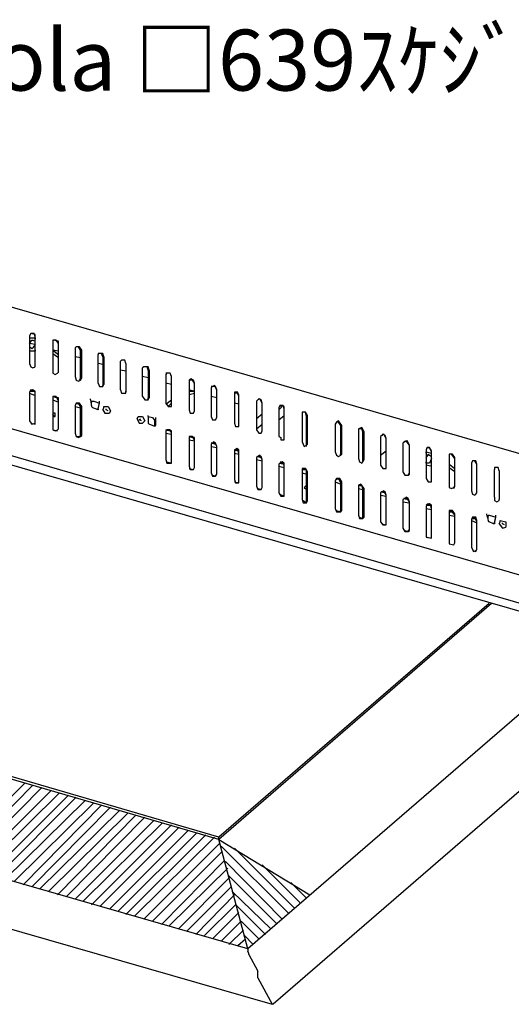
# Model space of a CAD drawing. Extents: x 0 to 142, y 9 to 98.
# Drawn here: x 25 to 50, y 50 to 98 of the extents above; entities that cross this region are included whole.
import ezdxf

# ---------------------------------------------------------------- set-up
doc = ezdxf.new("R2010")
doc.units = 0
doc.header["$MEASUREMENT"] = 0
doc.layers.get('0').update_dxf_attribs({"linetype": 'CONTINUOUS'})
doc.styles.get("Standard").update_dxf_attribs({"font": 'txt', "bigfont": 'BIGFONT.SHX'})

msp = doc.modelspace()

# ---------------------------------------------------------------- linework, layer by layer
for p, q in [((57.751, 74.86), (22.589, 85)), ((25.86, 83.037), (25.805, 82.927)), ((25.805, 82.927), (25.805, 81.564)), ((26.078, 82.982), (25.86, 83.037)), ((26.023, 83.037), (25.86, 83.037)), ((26.078, 82.874), (26.023, 83.037)), ((26.078, 82.819), (26.078, 82.982)), ((25.805, 82.819), (26.078, 82.819)), ((25.805, 82.546), (25.913, 82.709)), ((26.078, 82.491), (25.805, 82.546)), ((25.913, 82.709), (25.968, 82.709)), ((25.968, 82.709), (26.078, 82.656)), ((26.078, 82.491), (25.968, 82.327)), ((26.078, 81.456), (26.078, 82.874)), ((26.078, 81.456), (26.078, 82.819)), ((26.078, 82.819), (26.078, 82.764)), ((27.113, 82.709), (26.949, 82.709)), ((26.949, 82.709), (26.949, 82.656)), ((27.223, 82.656), (26.949, 82.709)), ((26.949, 82.656), (26.949, 81.238)), ((27.223, 82.546), (27.113, 82.709)), ((27.223, 82.546), (27.223, 82.656)), ((27.223, 81.128), (27.223, 82.546)), ((25.913, 82.274), (25.805, 82.383)), ((26.078, 82.164), (25.805, 82.164)), ((25.968, 82.327), (25.913, 82.274)), ((26.078, 82.219), (26.078, 82.164)), ((26.949, 82.219), (27.223, 82.001)), ((27.223, 82.164), (26.949, 82.219)), ((26.949, 82.056), (27.168, 81.893)), ((28.094, 82.383), (28.041, 82.327)), ((28.041, 82.327), (28.041, 80.911)), ((28.204, 82.383), (28.094, 82.383)), ((28.257, 82.383), (28.094, 82.383)), ((28.312, 82.219), (28.204, 82.383)), ((28.367, 82.219), (28.257, 82.383)), ((28.312, 80.801), (28.312, 82.219)), ((28.367, 80.856), (28.367, 82.219)), ((29.349, 82.056), (29.185, 82.056)), ((29.185, 82.056), (29.185, 82.001)), ((29.404, 82.056), (29.185, 82.056)), ((29.185, 80.583), (29.185, 82.001)), ((29.404, 81.893), (29.349, 82.056)), ((29.457, 81.893), (29.404, 82.056)), ((25.805, 81.564), (25.86, 81.401)), ((27.168, 81.893), (27.223, 81.838)), ((28.312, 81.838), (28.041, 81.893)), ((29.404, 81.511), (29.185, 81.564)), ((29.404, 81.893), (29.404, 80.475)), ((29.457, 81.893), (29.457, 80.53)), ((30.33, 81.728), (30.275, 81.674)), ((30.275, 80.257), (30.275, 81.674)), ((30.493, 81.728), (30.33, 81.728)), ((30.548, 81.564), (30.493, 81.728)), ((30.548, 81.564), (30.548, 80.149)), ((30.548, 81.564), (30.548, 80.202)), ((25.86, 81.401), (25.968, 81.346)), ((25.968, 81.346), (26.078, 81.401)), ((26.078, 81.401), (26.078, 81.456)), ((26.949, 81.238), (26.949, 81.075)), ((26.949, 81.075), (27.06, 81.02)), ((27.06, 81.02), (27.168, 81.075)), ((27.168, 81.075), (27.223, 81.128)), ((30.548, 81.183), (30.275, 81.238)), ((31.42, 81.401), (31.365, 81.346)), ((31.365, 79.93), (31.365, 81.346)), ((31.583, 81.401), (31.42, 81.401)), ((31.638, 81.401), (31.42, 81.401)), ((31.638, 81.238), (31.583, 81.401)), ((31.693, 81.238), (31.638, 81.401)), ((31.638, 81.238), (31.638, 79.875)), ((31.693, 81.238), (31.693, 79.875)), ((32.727, 81.075), (32.511, 81.075)), ((32.564, 81.075), (32.511, 81.02)), ((32.511, 81.02), (32.511, 79.602)), ((32.727, 81.075), (32.564, 81.075)), ((32.782, 80.911), (32.727, 81.075)), ((28.041, 80.911), (28.094, 80.746)), ((28.094, 80.746), (28.204, 80.693)), ((28.204, 80.693), (28.312, 80.746)), ((28.257, 80.746), (28.312, 80.801)), ((28.312, 80.746), (28.367, 80.856)), ((29.185, 80.583), (29.239, 80.42)), ((29.404, 80.42), (29.457, 80.53)), ((31.638, 80.856), (31.365, 80.911)), ((32.782, 80.53), (32.511, 80.583)), ((32.782, 79.549), (32.782, 80.911)), ((33.764, 80.801), (33.656, 80.746)), ((33.819, 80.746), (33.656, 80.746)), ((33.656, 80.746), (33.656, 80.693)), ((33.656, 80.693), (33.656, 79.275)), ((33.874, 80.746), (33.764, 80.801)), ((33.927, 80.583), (33.819, 80.746)), ((33.927, 80.583), (33.874, 80.746)), ((33.927, 79.22), (33.927, 80.583)), ((25.86, 80.257), (25.805, 80.149)), ((25.805, 80.149), (25.805, 78.73)), ((25.805, 80.093), (26.078, 79.983)), ((25.968, 80.257), (25.86, 80.202)), ((26.078, 80.202), (25.86, 80.257)), ((25.86, 80.202), (26.078, 80.202)), ((26.023, 80.202), (25.86, 80.202)), ((26.078, 80.202), (25.968, 80.257)), ((26.078, 80.038), (26.078, 80.202)), ((26.078, 80.093), (26.078, 80.202)), ((26.078, 78.675), (26.078, 80.093)), ((26.078, 78.675), (26.078, 80.038)), ((29.239, 80.42), (29.404, 80.42)), ((29.404, 80.42), (29.404, 80.475)), ((30.275, 80.257), (30.33, 80.093)), ((30.33, 80.093), (30.548, 80.093)), ((30.548, 80.093), (30.548, 80.202)), ((30.548, 80.093), (30.548, 80.149)), ((33.874, 80.202), (33.656, 80.257)), ((33.656, 80.202), (33.927, 80.202)), ((33.656, 80.038), (33.927, 80.093)), ((34.963, 80.42), (34.745, 80.42)), ((34.8, 80.42), (34.745, 80.365)), ((34.745, 80.365), (34.745, 78.949)), ((34.908, 80.475), (34.8, 80.42)), ((35.018, 80.257), (34.908, 80.475)), ((35.018, 80.257), (34.963, 80.42)), ((35.018, 78.894), (35.018, 80.257)), ((35.89, 80.149), (35.89, 80.093)), ((36.053, 80.149), (35.89, 80.149)), ((35.945, 80.093), (35.89, 80.093)), ((35.89, 80.093), (35.89, 80.038)), ((35.89, 80.038), (35.89, 78.62)), ((35.945, 80.149), (35.945, 80.093)), ((36.053, 80.093), (35.945, 80.093)), ((36.108, 79.93), (36.053, 80.149)), ((36.053, 80.038), (36.053, 80.093)), ((36.108, 80.038), (36.053, 80.038)), ((36.108, 79.93), (36.108, 80.038)), ((26.949, 79.93), (27.168, 79.875)), ((27.113, 79.93), (26.949, 79.93)), ((26.949, 79.93), (26.949, 79.82)), ((27.223, 79.875), (26.949, 79.93)), ((26.949, 79.82), (26.949, 78.457)), ((26.949, 79.765), (27.223, 79.657)), ((27.223, 79.712), (27.113, 79.93)), ((27.223, 79.765), (27.223, 79.875)), ((27.223, 78.349), (27.223, 79.765)), ((27.223, 78.349), (27.223, 79.712)), ((28.094, 79.602), (28.041, 79.494)), ((28.094, 79.602), (28.257, 79.549)), ((28.204, 79.602), (28.094, 79.602)), ((28.257, 79.602), (28.094, 79.602)), ((28.312, 79.439), (28.204, 79.602)), ((28.367, 79.439), (28.257, 79.602)), ((28.804, 79.765), (28.804, 79.82)), ((28.804, 79.765), (28.857, 79.439)), ((28.857, 79.712), (28.857, 79.657)), ((28.857, 79.712), (28.967, 79.712)), ((28.857, 79.602), (28.857, 79.712)), ((28.857, 79.494), (28.857, 79.602)), ((28.967, 79.712), (29.239, 79.602)), ((29.185, 79.33), (29.239, 79.602)), ((29.239, 79.602), (29.239, 79.712)), ((31.365, 79.93), (31.475, 79.765)), ((31.475, 79.765), (31.638, 79.765)), ((31.638, 79.765), (31.638, 79.875)), ((31.638, 79.765), (31.693, 79.875)), ((32.511, 79.549), (32.782, 79.765)), ((32.511, 79.602), (32.619, 79.439)), ((32.619, 79.439), (32.782, 79.602)), ((32.782, 79.439), (32.782, 79.549)), ((35.018, 79.875), (34.745, 79.93)), ((34.745, 79.82), (34.745, 79.657)), ((36.108, 79.549), (35.89, 79.602)), ((36.108, 78.567), (36.108, 79.93)), ((37.034, 79.765), (36.981, 79.712)), ((36.981, 79.712), (36.981, 78.294)), ((37.089, 79.82), (37.034, 79.765)), ((37.144, 79.82), (37.034, 79.765)), ((37.198, 79.765), (37.089, 79.82)), ((37.253, 79.602), (37.144, 79.82)), ((37.253, 79.602), (37.198, 79.765)), ((37.253, 78.239), (37.253, 79.602)), ((59.003, 68.536), (22.206, 79.112)), ((27.06, 79.112), (26.949, 79.112)), ((27.004, 78.949), (26.949, 79.057)), ((27.06, 79.002), (27.06, 79.112)), ((28.041, 79.494), (28.041, 78.131)), ((28.041, 79.439), (28.312, 79.383)), ((28.312, 78.021), (28.312, 79.439)), ((28.367, 78.021), (28.367, 79.439)), ((28.912, 79.383), (28.857, 79.439)), ((29.185, 79.275), (28.912, 79.383)), ((29.185, 79.33), (29.185, 79.275)), ((29.404, 79.275), (29.457, 79.383)), ((29.404, 79.275), (29.512, 79.112)), ((29.457, 79.439), (29.675, 79.439)), ((29.457, 79.383), (29.457, 79.439)), ((29.512, 79.112), (29.73, 79.112)), ((29.567, 79.275), (29.567, 79.33)), ((29.675, 79.22), (29.567, 79.275)), ((29.675, 79.439), (29.785, 79.22)), ((29.785, 79.22), (29.73, 79.112)), ((32.619, 79.439), (32.782, 79.439)), ((33.656, 79.275), (33.709, 79.112)), ((33.709, 79.112), (33.874, 79.112)), ((33.874, 79.112), (33.927, 79.22)), ((37.253, 79.057), (36.981, 78.839)), ((38.126, 79.494), (38.071, 79.383)), ((38.071, 79.275), (38.234, 79.439)), ((38.071, 79.383), (38.071, 77.967)), ((38.234, 79.494), (38.126, 79.439)), ((38.289, 79.494), (38.126, 79.494)), ((38.344, 79.439), (38.234, 79.494)), ((38.344, 79.33), (38.289, 79.494)), ((38.344, 79.275), (38.344, 79.439)), ((38.344, 77.913), (38.344, 79.33)), ((38.344, 77.913), (38.344, 79.275)), ((39.215, 79.167), (39.215, 79.112)), ((39.379, 79.167), (39.215, 79.167)), ((39.215, 79.167), (39.215, 79.057)), ((39.215, 79.057), (39.215, 77.694)), ((39.434, 78.949), (39.379, 79.167)), ((39.489, 79.002), (39.379, 79.167)), ((25.805, 78.73), (25.913, 78.567)), ((25.86, 78.62), (26.078, 78.567)), ((25.913, 78.567), (26.078, 78.62)), ((26.078, 78.567), (26.078, 78.675)), ((26.078, 78.62), (26.078, 78.675)), ((26.949, 78.949), (27.004, 78.949)), ((26.949, 78.949), (27.06, 78.949)), ((27.06, 78.949), (27.06, 79.002)), ((31.093, 78.839), (31.148, 78.949)), ((31.093, 78.839), (31.201, 78.62)), ((31.148, 78.949), (31.365, 78.949)), ((31.201, 78.786), (31.256, 78.839)), ((31.311, 78.73), (31.201, 78.786)), ((31.201, 78.62), (31.365, 78.62)), ((31.365, 78.949), (31.475, 78.73)), ((31.475, 78.73), (31.365, 78.62)), ((31.638, 78.949), (31.638, 79.002)), ((31.638, 78.949), (31.856, 78.894)), ((31.638, 78.949), (31.638, 78.62)), ((31.693, 78.567), (31.638, 78.62)), ((31.964, 78.457), (31.693, 78.567)), ((31.856, 78.894), (31.964, 78.73)), ((31.964, 78.512), (32.019, 78.786)), ((32.019, 78.786), (31.964, 78.786)), ((31.964, 78.786), (31.964, 78.675)), ((31.964, 78.512), (31.964, 78.73)), ((32.019, 78.786), (32.019, 78.894)), ((32.019, 78.512), (32.019, 78.786)), ((34.745, 78.949), (34.8, 78.786)), ((34.8, 78.786), (34.963, 78.786)), ((34.963, 78.786), (35.018, 78.894)), ((35.89, 78.62), (35.945, 78.457)), ((36.108, 78.457), (36.108, 78.567)), ((36.981, 78.349), (37.253, 78.567)), ((38.071, 78.786), (38.344, 79.002)), ((39.434, 77.586), (39.434, 78.949)), ((39.489, 77.586), (39.489, 79.002)), ((40.905, 78.675), (40.851, 78.567)), ((40.851, 78.567), (40.851, 77.204)), ((41.015, 78.73), (40.905, 78.675)), ((41.015, 78.675), (40.905, 78.675)), ((41.178, 78.512), (41.015, 78.73)), ((41.123, 78.512), (41.015, 78.675)), ((26.949, 78.457), (26.949, 78.294)), ((26.949, 78.294), (27.168, 78.239)), ((26.949, 78.294), (27.06, 78.239)), ((27.06, 78.239), (27.168, 78.294)), ((27.168, 78.294), (27.223, 78.349)), ((28.041, 78.131), (28.094, 77.967)), ((31.964, 78.512), (31.964, 78.457)), ((32.019, 78.512), (31.964, 78.512)), ((32.511, 78.294), (32.727, 78.239)), ((32.782, 78.239), (32.511, 78.294)), ((32.564, 78.294), (32.511, 78.239)), ((32.511, 78.239), (32.511, 76.823)), ((32.511, 78.131), (32.782, 78.076)), ((32.727, 78.294), (32.564, 78.294)), ((32.782, 78.131), (32.727, 78.294)), ((32.782, 78.131), (32.782, 78.239)), ((32.782, 76.768), (32.782, 78.131)), ((35.945, 78.457), (36.108, 78.457)), ((36.981, 78.294), (37.089, 78.131)), ((37.089, 78.131), (37.198, 78.131)), ((37.198, 78.131), (37.253, 78.239)), ((41.123, 77.094), (41.123, 78.512)), ((41.178, 77.094), (41.178, 78.512)), ((42.159, 78.402), (41.996, 78.349)), ((42.159, 78.349), (41.996, 78.349)), ((41.996, 78.349), (41.996, 78.294)), ((41.996, 78.294), (41.996, 76.876)), ((42.268, 78.186), (42.159, 78.402)), ((42.214, 78.186), (42.159, 78.349)), ((42.214, 78.239), (42.214, 78.131)), ((42.214, 76.768), (42.214, 78.186)), ((42.268, 76.823), (42.268, 78.186)), ((43.196, 78.076), (43.141, 78.021)), ((43.249, 78.076), (43.141, 78.021)), ((43.304, 78.021), (43.196, 78.076)), ((43.359, 77.858), (43.249, 78.076)), ((22.971, 77.586), (56.225, 67.936)), ((28.094, 77.967), (28.257, 77.967)), ((28.094, 77.967), (28.204, 77.913)), ((28.204, 77.913), (28.312, 77.967)), ((28.257, 77.967), (28.312, 78.021)), ((28.312, 77.967), (28.367, 78.021)), ((33.656, 77.967), (33.819, 77.913)), ((33.819, 77.967), (33.656, 77.967)), ((33.656, 77.967), (33.656, 77.913)), ((33.927, 77.913), (33.656, 77.967)), ((33.656, 77.913), (33.656, 76.495)), ((33.656, 77.804), (33.927, 77.749)), ((33.927, 77.804), (33.819, 77.967)), ((33.927, 77.804), (33.927, 77.913)), ((33.927, 76.441), (33.927, 77.804)), ((34.963, 77.639), (34.745, 77.639)), ((34.8, 77.639), (34.745, 77.586)), ((34.745, 77.586), (34.745, 76.168)), ((34.855, 77.694), (34.8, 77.639)), ((34.8, 77.639), (34.963, 77.586)), ((34.963, 77.639), (34.855, 77.694)), ((35.018, 77.476), (34.963, 77.639)), ((38.071, 77.967), (38.179, 77.913)), ((38.179, 77.913), (38.179, 77.804)), ((38.179, 77.804), (38.344, 77.804)), ((38.344, 77.804), (38.344, 77.913)), ((38.344, 77.858), (38.344, 77.913)), ((38.344, 77.804), (38.344, 77.858)), ((39.215, 77.694), (39.325, 77.476)), ((39.434, 77.476), (39.434, 77.586)), ((39.434, 77.531), (39.489, 77.586)), ((43.141, 78.021), (43.086, 77.967)), ((43.086, 77.967), (43.086, 76.55)), ((43.359, 77.858), (43.304, 78.021)), ((43.359, 76.441), (43.359, 77.858)), ((43.359, 76.495), (43.359, 77.858)), ((44.285, 77.694), (44.177, 77.639)), ((44.177, 77.639), (44.177, 76.223)), ((44.34, 77.749), (44.23, 77.694)), ((44.395, 77.749), (44.285, 77.694)), ((44.504, 77.531), (44.34, 77.749)), ((44.504, 77.531), (44.395, 77.749)), ((34.745, 77.476), (35.018, 77.423)), ((35.018, 76.113), (35.018, 77.476)), ((36, 77.367), (35.89, 77.312)), ((35.89, 77.312), (36.053, 77.257)), ((36.053, 77.312), (35.89, 77.312)), ((35.89, 77.312), (35.89, 77.257)), ((35.89, 77.257), (35.89, 75.841)), ((35.89, 77.149), (36.108, 77.094)), ((36.108, 77.312), (36, 77.367)), ((36.108, 77.149), (36.053, 77.312)), ((36.108, 77.149), (36.108, 77.312)), ((36.108, 75.786), (36.108, 77.149)), ((39.325, 77.476), (39.434, 77.531)), ((40.851, 77.204), (40.905, 77.039)), ((43.086, 77.039), (43.359, 77.257)), ((44.504, 76.113), (44.504, 77.531)), ((44.504, 76.168), (44.504, 77.531)), ((45.485, 77.423), (45.322, 77.367)), ((45.375, 77.423), (45.322, 77.312)), ((45.322, 77.312), (45.322, 75.894)), ((45.322, 77.204), (45.593, 77.149)), ((45.322, 77.149), (45.322, 77.204)), ((45.485, 77.423), (45.375, 77.423)), ((45.593, 77.204), (45.485, 77.423)), ((45.593, 77.257), (45.485, 77.423)), ((45.593, 75.841), (45.593, 77.257)), ((45.593, 75.841), (45.593, 77.204)), ((23.461, 76.986), (54.48, 68.046)), ((32.511, 76.823), (32.564, 76.658)), ((32.564, 76.713), (32.782, 76.658)), ((32.564, 76.658), (32.782, 76.658)), ((32.782, 76.658), (32.782, 76.768)), ((37.034, 76.986), (36.981, 76.931)), ((36.981, 76.931), (36.981, 75.513)), ((36.981, 76.823), (37.253, 76.768)), ((37.144, 77.039), (37.034, 76.986)), ((37.034, 76.986), (37.198, 76.931)), ((37.089, 76.986), (37.034, 76.986)), ((37.198, 76.986), (37.034, 76.986)), ((37.253, 76.823), (37.144, 77.039)), ((37.253, 76.823), (37.198, 76.986)), ((37.253, 75.46), (37.253, 76.823)), ((38.126, 76.658), (38.071, 76.605)), ((38.179, 76.713), (38.126, 76.658)), ((38.234, 76.713), (38.126, 76.658)), ((38.126, 76.658), (38.344, 76.605)), ((38.344, 76.658), (38.126, 76.658)), ((38.344, 76.658), (38.179, 76.713)), ((38.344, 76.658), (38.234, 76.713)), ((38.344, 76.495), (38.344, 76.658)), ((40.905, 77.039), (41.015, 76.986)), ((41.015, 76.986), (41.123, 77.039)), ((41.07, 77.039), (41.123, 77.094)), ((41.123, 77.039), (41.178, 77.094)), ((41.996, 76.876), (42.051, 76.713)), ((42.051, 76.713), (42.159, 76.658)), ((42.159, 76.658), (42.214, 76.713)), ((42.214, 76.713), (42.268, 76.823)), ((42.214, 76.713), (42.214, 76.768)), ((45.322, 76.931), (45.43, 77.039)), ((45.322, 76.658), (45.322, 76.713)), ((45.485, 76.658), (45.322, 76.658)), ((45.43, 77.039), (45.43, 77.094)), ((45.43, 77.094), (45.485, 77.039)), ((45.485, 77.039), (45.593, 76.986)), ((45.593, 76.876), (45.485, 76.658)), ((46.574, 77.094), (46.466, 77.094)), ((46.466, 77.094), (46.466, 76.986)), ((46.629, 77.094), (46.466, 77.094)), ((46.466, 76.986), (46.466, 75.623)), ((46.738, 76.876), (46.574, 77.094)), ((46.738, 76.931), (46.629, 77.094)), ((46.738, 75.513), (46.738, 76.931)), ((46.738, 75.513), (46.738, 76.876)), ((47.611, 76.768), (47.556, 76.658)), ((47.556, 76.658), (47.556, 75.295)), ((47.719, 76.768), (47.611, 76.768)), ((47.774, 76.768), (47.611, 76.768)), ((47.829, 76.605), (47.719, 76.768)), ((47.829, 76.605), (47.774, 76.768)), ((33.656, 76.495), (33.709, 76.331)), ((33.656, 76.386), (33.874, 76.331)), ((33.709, 76.331), (33.874, 76.331)), ((33.874, 76.331), (33.927, 76.441)), ((34.745, 76.168), (34.8, 76.004)), ((38.071, 76.605), (38.071, 75.187)), ((38.071, 76.495), (38.344, 76.441)), ((38.344, 75.132), (38.344, 76.495)), ((39.325, 76.386), (39.215, 76.331)), ((39.215, 76.386), (39.215, 76.331)), ((39.379, 76.386), (39.215, 76.386)), ((39.215, 76.331), (39.434, 76.331)), ((39.215, 76.331), (39.215, 76.276)), ((39.215, 76.276), (39.215, 74.86)), ((39.215, 76.168), (39.434, 76.113)), ((39.434, 76.331), (39.325, 76.386)), ((39.489, 76.223), (39.379, 76.386)), ((39.434, 76.168), (39.434, 76.331)), ((39.434, 74.805), (39.434, 76.168)), ((39.489, 74.805), (39.489, 76.223)), ((43.086, 76.55), (43.196, 76.386)), ((43.196, 76.386), (43.359, 76.386)), ((43.359, 76.386), (43.359, 76.495)), ((43.359, 76.386), (43.359, 76.441)), ((44.177, 76.223), (44.285, 76.06)), ((44.448, 76.06), (44.504, 76.168)), ((45.54, 76.495), (45.322, 76.55)), ((45.593, 76.55), (45.54, 76.495)), ((45.593, 76.55), (45.593, 76.605)), ((46.466, 76.605), (46.738, 76.386)), ((46.466, 76.441), (46.684, 76.276)), ((46.684, 76.276), (46.738, 76.223)), ((47.829, 75.187), (47.829, 76.605)), ((48.865, 76.441), (48.7, 76.441)), ((48.7, 76.441), (48.7, 76.331)), ((48.7, 74.968), (48.7, 76.331)), ((48.919, 76.276), (48.865, 76.441)), ((48.919, 76.276), (48.919, 74.86)), ((34.8, 76.06), (34.963, 76.004)), ((34.8, 76.004), (34.963, 76.004)), ((34.963, 76.004), (35.018, 76.113)), ((35.89, 75.841), (35.945, 75.676)), ((35.89, 75.731), (36.108, 75.676)), ((35.945, 75.676), (36.108, 75.676)), ((36.108, 75.676), (36.108, 75.786)), ((40.905, 75.894), (40.851, 75.786)), ((40.851, 75.786), (40.851, 74.424)), ((40.851, 75.731), (41.123, 75.623)), ((40.905, 75.894), (41.07, 75.841)), ((41.015, 75.894), (40.905, 75.841)), ((41.07, 75.894), (40.905, 75.894)), ((41.123, 75.676), (41.015, 75.894)), ((41.178, 75.731), (41.07, 75.894)), ((41.123, 74.314), (41.123, 75.676)), ((41.178, 74.314), (41.178, 75.731)), ((44.285, 76.06), (44.448, 76.06)), ((44.448, 76.06), (44.504, 76.113)), ((45.322, 75.894), (45.43, 75.731)), ((45.43, 75.731), (45.593, 75.731)), ((45.593, 75.731), (45.593, 75.841)), ((45.593, 75.786), (45.593, 75.841)), ((45.593, 75.731), (45.593, 75.786)), ((36.981, 75.513), (37.034, 75.35)), ((37.034, 75.405), (37.198, 75.35)), ((37.034, 75.35), (37.198, 75.35)), ((37.198, 75.35), (37.253, 75.46)), ((38.071, 75.187), (38.179, 75.023)), ((39.379, 75.513), (39.325, 75.46)), ((39.325, 75.46), (39.434, 75.35)), ((39.434, 75.513), (39.379, 75.513)), ((42.104, 75.623), (41.996, 75.568)), ((41.996, 75.568), (42.214, 75.513)), ((42.159, 75.568), (41.996, 75.568)), ((41.996, 75.568), (41.996, 75.46)), ((41.996, 75.46), (41.996, 74.097)), ((41.996, 75.405), (42.214, 75.35)), ((42.268, 75.405), (42.104, 75.623)), ((42.214, 75.405), (42.159, 75.568)), ((42.214, 73.987), (42.214, 75.405)), ((42.268, 73.987), (42.268, 75.405)), ((43.141, 75.242), (43.086, 75.187)), ((43.086, 75.187), (43.086, 73.769)), ((43.249, 75.295), (43.141, 75.242)), ((43.141, 75.242), (43.304, 75.187)), ((43.141, 75.242), (43.196, 75.242)), ((43.304, 75.242), (43.141, 75.242)), ((43.359, 75.078), (43.249, 75.295)), ((43.359, 75.078), (43.304, 75.242)), ((46.466, 75.623), (46.466, 75.46)), ((46.466, 75.46), (46.574, 75.405)), ((46.574, 75.405), (46.684, 75.46)), ((46.684, 75.405), (46.738, 75.513)), ((46.684, 75.46), (46.738, 75.513)), ((47.556, 75.295), (47.611, 75.132)), ((47.774, 75.132), (47.829, 75.187)), ((38.126, 75.132), (38.344, 75.023)), ((38.179, 75.023), (38.344, 75.023)), ((38.344, 75.023), (38.344, 75.132)), ((39.215, 74.86), (39.27, 74.697)), ((39.27, 74.805), (39.434, 74.697)), ((39.27, 74.697), (39.434, 74.697)), ((39.434, 74.697), (39.434, 74.805)), ((39.434, 74.697), (39.489, 74.805)), ((43.086, 75.078), (43.359, 75.023)), ((43.359, 73.66), (43.359, 75.078)), ((44.285, 74.913), (44.177, 74.86)), ((44.177, 74.86), (44.177, 73.442)), ((44.177, 74.75), (44.504, 74.697)), ((44.23, 74.913), (44.448, 74.86)), ((44.395, 74.913), (44.23, 74.913)), ((44.34, 74.968), (44.285, 74.913)), ((44.448, 74.913), (44.34, 74.968)), ((44.504, 74.75), (44.395, 74.913)), ((44.504, 74.75), (44.448, 74.913)), ((44.504, 73.334), (44.504, 74.75)), ((44.504, 73.387), (44.504, 74.75)), ((47.611, 75.132), (47.719, 75.078)), ((47.719, 75.078), (47.774, 75.132)), ((48.7, 74.968), (48.7, 74.805)), ((48.7, 74.805), (48.81, 74.75)), ((48.81, 74.75), (48.919, 74.805)), ((48.919, 74.805), (48.919, 74.86)), ((40.851, 74.424), (40.905, 74.261)), ((40.905, 74.314), (41.07, 74.261)), ((40.905, 74.261), (41.123, 74.261)), ((41.07, 74.261), (41.123, 74.314)), ((41.123, 74.261), (41.178, 74.314)), ((45.43, 74.642), (45.322, 74.587)), ((45.322, 74.587), (45.54, 74.587)), ((45.375, 74.587), (45.322, 74.532)), ((45.322, 74.532), (45.322, 73.116)), ((45.322, 74.424), (45.593, 74.369)), ((45.485, 74.642), (45.375, 74.587)), ((45.54, 74.587), (45.375, 74.587)), ((45.54, 74.587), (45.43, 74.642)), ((45.593, 74.587), (45.485, 74.642)), ((45.593, 74.424), (45.54, 74.587)), ((45.593, 74.424), (45.593, 74.587)), ((45.593, 73.006), (45.593, 74.424)), ((45.593, 73.061), (45.593, 74.424)), ((46.574, 74.314), (46.466, 74.261)), ((46.466, 74.314), (46.466, 74.206)), ((46.629, 74.314), (46.466, 74.314)), ((46.466, 74.261), (46.629, 74.261)), ((46.466, 74.206), (46.466, 72.787)), ((46.738, 74.097), (46.574, 74.314)), ((46.738, 74.15), (46.629, 74.314)), ((41.996, 74.097), (42.051, 73.932)), ((42.051, 73.987), (42.214, 73.932)), ((42.051, 73.932), (42.214, 73.932)), ((42.214, 73.932), (42.214, 73.987)), ((42.214, 73.932), (42.268, 73.987)), ((43.086, 73.769), (43.196, 73.606)), ((46.466, 74.097), (46.738, 74.042)), ((46.738, 72.734), (46.738, 74.15)), ((46.738, 72.734), (46.738, 74.097)), ((47.611, 73.987), (47.556, 73.879)), ((47.556, 73.879), (47.556, 72.516)), ((47.556, 73.824), (47.829, 73.715)), ((47.774, 73.932), (47.611, 73.987)), ((47.719, 73.987), (47.611, 73.932)), ((47.774, 73.987), (47.611, 73.987)), ((47.611, 73.932), (47.774, 73.932)), ((47.829, 73.769), (47.719, 73.987)), ((47.829, 73.824), (47.774, 73.987)), ((47.829, 72.406), (47.829, 73.824)), ((47.829, 72.406), (47.829, 73.769)), ((48.319, 74.097), (48.319, 74.15)), ((48.319, 74.097), (48.374, 73.824)), ((48.374, 74.042), (48.319, 73.987)), ((48.374, 74.097), (48.374, 74.042)), ((48.374, 74.097), (48.429, 74.097)), ((48.374, 73.987), (48.374, 74.097)), ((48.374, 73.879), (48.374, 73.987)), ((48.429, 73.769), (48.374, 73.824)), ((48.429, 74.097), (48.755, 73.987)), ((48.647, 73.66), (48.429, 73.769)), ((48.7, 73.66), (48.755, 73.987)), ((48.7, 73.715), (48.755, 73.987)), ((48.7, 73.715), (48.7, 73.66)), ((48.755, 73.987), (48.755, 74.097)), ((48.919, 73.66), (48.974, 73.769)), ((48.974, 73.824), (49.247, 73.769)), ((48.974, 73.769), (48.974, 73.824)), ((49.082, 73.66), (49.082, 73.715)), ((49.247, 73.769), (49.247, 73.606)), ((43.141, 73.66), (43.304, 73.606)), ((43.196, 73.606), (43.359, 73.606)), ((43.359, 73.606), (43.359, 73.66)), ((44.177, 73.442), (44.285, 73.279)), ((44.285, 73.334), (44.448, 73.279)), ((44.285, 73.279), (44.448, 73.279)), ((44.448, 73.279), (44.504, 73.387)), ((44.448, 73.279), (44.504, 73.334)), ((48.7, 73.66), (48.647, 73.66)), ((48.919, 73.66), (49.082, 73.442)), ((49.192, 73.606), (49.082, 73.66)), ((49.082, 73.442), (49.247, 73.497)), ((49.247, 73.606), (49.247, 73.497)), ((45.322, 73.116), (45.322, 73.006)), ((45.322, 73.006), (45.593, 72.951)), ((45.375, 73.006), (45.593, 72.951)), ((45.593, 72.951), (45.593, 73.061)), ((45.593, 72.951), (45.593, 73.006)), ((46.466, 72.787), (46.466, 72.679)), ((46.466, 72.679), (46.684, 72.624)), ((46.684, 72.624), (46.738, 72.734)), ((47.556, 72.516), (47.666, 72.297)), ((47.611, 72.352), (47.774, 72.297)), ((47.666, 72.297), (47.774, 72.352)), ((47.774, 72.297), (47.829, 72.406)), ((47.774, 72.352), (47.829, 72.406)), ((48.429, 69.735), (35.127, 58.232)), ((48.537, 69.735), (35.127, 58.124)), ((59.003, 68.373), (37.797, 50)), ((54.317, 68.099), (36.545, 52.726)), ((35.127, 58.124), (10.868, 65.157)), ((35.127, 58.232), (10.977, 65.265)), ((36.545, 52.726), (5.743, 61.613)), ((21.661, 57.033), (25.587, 60.903)), ((22.098, 56.869), (25.968, 60.795)), ((22.534, 56.761), (26.405, 60.685)), ((1.055, 60.577), (37.744, 50)), ((22.971, 56.651), (26.841, 60.521)), ((23.352, 56.543), (27.276, 60.413)), ((23.787, 56.38), (27.713, 60.303)), ((24.169, 56.27), (28.094, 60.195)), ((24.605, 56.162), (28.531, 60.032)), ((25.042, 56.052), (28.967, 59.922)), ((25.478, 55.888), (29.349, 59.814)), ((25.913, 55.78), (29.785, 59.706)), ((26.295, 55.67), (30.22, 59.54)), ((26.731, 55.561), (30.657, 59.432)), ((27.168, 55.398), (31.038, 59.322)), ((27.604, 55.288), (31.475, 59.214)), ((28.041, 55.18), (31.911, 59.051)), ((28.422, 55.07), (32.346, 58.94)), ((28.857, 54.907), (32.782, 58.832)), ((29.294, 54.852), (33.164, 58.724)), ((29.73, 54.689), (33.601, 58.559)), ((30.167, 54.58), (34.037, 58.451)), ((30.548, 54.417), (34.472, 58.343)), ((30.983, 54.362), (34.908, 58.232)), ((35.127, 58.124), (35.127, 58.232)), ((31.42, 54.199), (35.182, 57.959)), ((35.127, 58.124), (39.597, 55.398)), ((36.545, 52.726), (35.127, 58.124)), ((38.56, 54.47), (35.237, 57.796)), ((31.856, 54.089), (35.29, 57.524)), ((38.834, 54.744), (35.89, 57.688)), ((32.293, 53.926), (35.4, 57.088)), ((38.234, 54.199), (35.453, 57.033)), ((39.107, 55.017), (37.253, 56.869)), ((32.674, 53.871), (35.563, 56.706)), ((37.962, 53.981), (35.618, 56.325)), ((33.109, 53.707), (35.618, 56.215)), ((33.546, 53.599), (35.726, 55.78)), ((39.434, 55.233), (38.671, 55.998)), ((33.982, 53.436), (35.89, 55.398)), ((37.689, 53.707), (35.782, 55.561)), ((34.419, 53.381), (35.945, 54.907)), ((37.416, 53.436), (36, 54.852)), ((34.8, 53.217), (36.108, 54.525)), ((35.237, 53.107), (36.218, 54.089)), ((37.089, 53.217), (36.218, 54.089)), ((35.618, 52.944), (36.326, 53.654)), ((36.816, 52.944), (36.381, 53.381)), ((36.053, 52.891), (36.435, 53.217)), ((36.49, 52.726), (36.545, 52.781)), ((36.545, 52.726), (36.545, 52.618)), ((36.6, 52.508), (36.545, 52.618)), ((36.6, 52.455), (36.6, 52.508)), ((36.6, 52.455), (37.034, 51.636)), ((37.034, 51.418), (37.034, 51.636)), ((37.034, 51.31), (37.034, 51.418)), ((37.034, 51.31), (37.744, 50)), ((37.797, 50), (37.744, 50))]:
    msp.add_line(p, q)

# ---------------------------------------------------------------- texts
msp.add_text(' 青空照明misola □639ｽｹｼﾞｭｰﾙ制御ﾀｲﾌﾟ', height=3).set_placement((0, 95))

doc.saveas('drawing.dxf')
